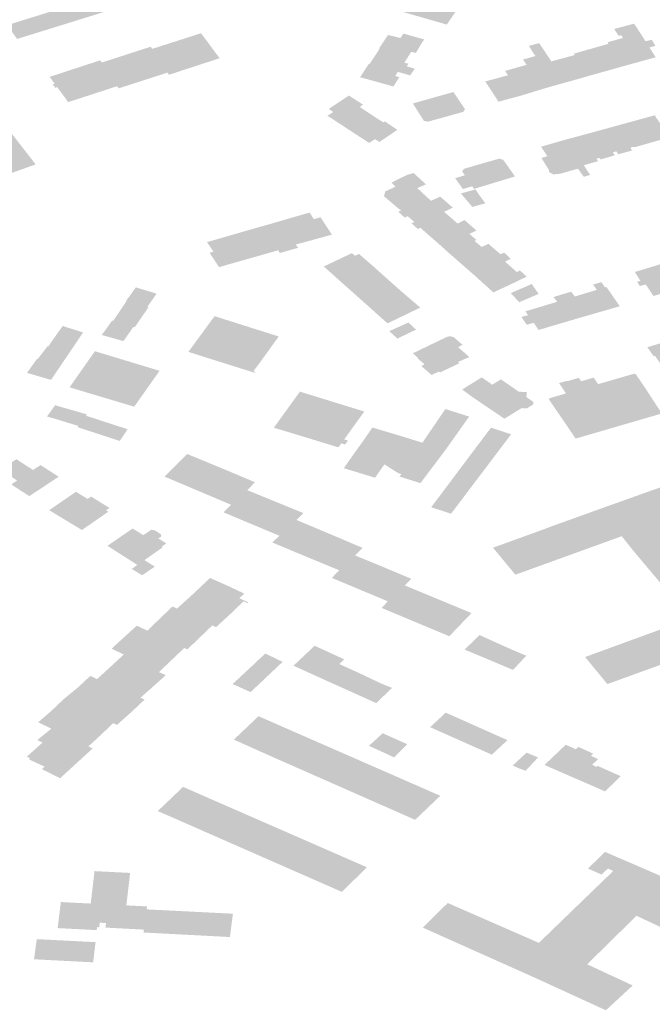
# Model space of a CAD drawing. Units: inches. Extents: x 16.433 to 16.727, y 49.12 to 49.293.
# Drawn here: x 16.577 to 16.579, y 49.241 to 49.245 of the extents above; entities that cross this region are included whole.
import ezdxf

# ---------------------------------------------------------------- set-up
doc = ezdxf.new("R2010")
doc.units = ezdxf.units.IN
doc.header["$MEASUREMENT"] = 0

msp = doc.modelspace()

# ---------------------------------------------------------------- hatches: boundary and pattern name
for points in [[(16.5768009, 49.2448825), (16.5768409, 49.2448949), (16.5768781, 49.2449064), (16.5769172, 49.2449186), (16.5769543, 49.2449301), (16.576992, 49.2449418), (16.5770301, 49.2449536), (16.5770696, 49.2449659), (16.5771073, 49.2449776), (16.5771449, 49.2449262), (16.577106, 49.2449141), (16.5770675, 49.2449021), (16.5770285, 49.24489), (16.5769908, 49.2448783), (16.5769541, 49.2448668), (16.5769142, 49.2448545), (16.576877, 49.2448429), (16.5768391, 49.2448312), (16.5768002, 49.2448191), (16.5767648, 49.2448081), (16.5767274, 49.2448596), (16.5767638, 49.2448709), (16.5768009, 49.2448825)], [(16.578229, 49.2449023), (16.57837, 49.2448617), (16.5783762, 49.244871), (16.5783979, 49.2449035), (16.5784125, 49.2449244), (16.5783564, 49.2449404), (16.5782478, 49.2449702), (16.5782441, 49.2449712), (16.5782315, 49.2449523), (16.5782352, 49.2449512), (16.578212, 49.2449165), (16.5782066, 49.2449086), (16.578229, 49.2449023)], [(16.5790695, 49.2448652), (16.5789948, 49.2448452), (16.5790116, 49.2448197), (16.5790211, 49.2448219), (16.5790276, 49.2448118), (16.5790929, 49.2448294), (16.5790695, 49.2448652)], [(16.5768863, 49.2446666), (16.5770749, 49.2447282), (16.5770814, 49.2447201), (16.5772636, 49.2447791), (16.5772699, 49.2447712), (16.5774517, 49.2448295), (16.5775212, 49.2447362), (16.5773321, 49.2446744), (16.5773261, 49.2446823), (16.5771445, 49.2446237), (16.5771384, 49.2446317), (16.5769558, 49.2445723), (16.5769142, 49.2446284), (16.5769069, 49.244626), (16.5768977, 49.2446386), (16.5769051, 49.2446409), (16.5768863, 49.2446666)], [(16.57815, 49.244823), (16.5781165, 49.2447726), (16.5781191, 49.2447719), (16.5782261, 49.244743), (16.5782368, 49.24476), (16.5782542, 49.244756), (16.578275, 49.244791), (16.5782851, 49.2448063), (16.5782629, 49.2448126), (16.5782077, 49.2448283), (16.5782038, 49.2448224), (16.5781966, 49.2448116), (16.5781752, 49.2448168), (16.57815, 49.244823)], [(16.5791383, 49.2447581), (16.5791501, 49.2447397), (16.5790279, 49.244706), (16.5789736, 49.24479), (16.5789702, 49.2447958), (16.5790276, 49.2448118), (16.5790929, 49.2448294), (16.579112, 49.2447994), (16.5791354, 49.244805), (16.5791491, 49.2447823), (16.5791269, 49.2447762), (16.5791383, 49.2447581)], [(16.5787601, 49.2447243), (16.5788126, 49.2446455), (16.5788087, 49.2446444), (16.5787297, 49.2446219), (16.5786698, 49.2447082), (16.5786675, 49.2447114), (16.5786543, 49.2447312), (16.5787008, 49.2447444), (16.5786897, 49.2447606), (16.5786765, 49.2447822), (16.5787148, 49.2447927), (16.5787196, 49.2447855), (16.5787549, 49.2447322), (16.5787601, 49.2447243)], [(16.5790074, 49.2447003), (16.5790205, 49.2447039), (16.5790279, 49.244706), (16.5789736, 49.24479), (16.5789569, 49.2447852), (16.5789088, 49.2447715), (16.5789628, 49.2446877), (16.5789656, 49.2446885), (16.5790074, 49.2447003)], [(16.578101, 49.2447443), (16.5780892, 49.2447264), (16.5780815, 49.2447149), (16.5781867, 49.2446853), (16.5782282, 49.2446734), (16.5782331, 49.2446721), (16.5782501, 49.2446971), (16.5782202, 49.2447058), (16.5782263, 49.2447157), (16.5782113, 49.2447197), (16.5782261, 49.244743), (16.5781191, 49.2447719), (16.5781138, 49.2447638), (16.578101, 49.2447443)], [(16.5788328, 49.2446508), (16.5788972, 49.2446693), (16.578848, 49.2447481), (16.5787909, 49.2447327), (16.5787601, 49.2447243), (16.5788126, 49.2446455), (16.5788328, 49.2446508)], [(16.5788615, 49.2447581), (16.5788446, 49.2447533), (16.578848, 49.2447481), (16.5788972, 49.2446693), (16.5789155, 49.2446744), (16.5789628, 49.2446877), (16.5789088, 49.2447715), (16.5788615, 49.2447581)], [(16.5780729, 49.2446578), (16.5781449, 49.2446378), (16.5781703, 49.2446305), (16.5781922, 49.2446655), (16.5781773, 49.2446695), (16.5781867, 49.2446853), (16.5780815, 49.2447149), (16.5780789, 49.2447156), (16.5780457, 49.2446651), (16.5780729, 49.2446578)], [(16.5786675, 49.2447114), (16.5785872, 49.2446887), (16.5785982, 49.2446724), (16.5786471, 49.2445965), (16.5787076, 49.2446151), (16.5787108, 49.2446161), (16.5787254, 49.2446206), (16.5787297, 49.2446219), (16.5786698, 49.2447082), (16.5786675, 49.2447114)], [(16.5785814, 49.2446679), (16.5785649, 49.2446633), (16.5785131, 49.2446493), (16.5785213, 49.244637), (16.5785404, 49.2446085), (16.5785626, 49.2445738), (16.578644, 49.2445957), (16.5786471, 49.2445965), (16.5785982, 49.2446724), (16.5785814, 49.2446679)], [(16.5780869, 49.244526), (16.5780446, 49.244554), (16.5780565, 49.2445631), (16.578004, 49.2445969), (16.5779317, 49.2445487), (16.5779288, 49.2445468), (16.5779452, 49.2445353), (16.577924, 49.2445214), (16.578002, 49.2444703), (16.5780869, 49.244526)], [(16.5783181, 49.2445885), (16.5783653, 49.2445174), (16.5784316, 49.244536), (16.5784377, 49.2445459), (16.5784254, 49.2445641), (16.5783943, 49.2446099), (16.5783603, 49.2446003), (16.5783181, 49.2445885)], [(16.5783181, 49.2445885), (16.5782799, 49.2445776), (16.5782494, 49.244569), (16.5782429, 49.2445672), (16.5782775, 49.244513), (16.578284, 49.2445026), (16.5782988, 49.2444992), (16.5783632, 49.2445168), (16.5783653, 49.2445174), (16.5783181, 49.2445885)], [(16.5780869, 49.244526), (16.578002, 49.2444703), (16.57808, 49.2444197), (16.5781017, 49.244434), (16.5781176, 49.2444233), (16.5781467, 49.2444428), (16.5781569, 49.2444496), (16.5781852, 49.2444685), (16.5781385, 49.2445002), (16.5781325, 49.2444964), (16.5780869, 49.244526)], [(16.5792017, 49.2444409), (16.5791462, 49.2445229), (16.5791097, 49.2445129), (16.579077, 49.2445039), (16.5791335, 49.2444214), (16.5791389, 49.244423), (16.5792017, 49.2444409)], [(16.5790028, 49.2443885), (16.5790099, 49.2443775), (16.5790611, 49.2443913), (16.5790556, 49.2444021), (16.5790688, 49.2444055), (16.5790127, 49.2444863), (16.5789976, 49.2444821), (16.5789884, 49.2444796), (16.5789518, 49.2444696), (16.5789493, 49.2444689), (16.5790028, 49.2443885)], [(16.579077, 49.2445039), (16.5790447, 49.2444951), (16.5790153, 49.244487), (16.5790127, 49.2444863), (16.5790688, 49.2444055), (16.5790703, 49.2444035), (16.5791335, 49.2444214), (16.579077, 49.2445039)], [(16.5766202, 49.2444375), (16.5766295, 49.2444255), (16.5767257, 49.2443011), (16.5768341, 49.2443396), (16.5767295, 49.2444739), (16.5767236, 49.2444719), (16.5766227, 49.2444383), (16.5766202, 49.2444375)], [(16.5788175, 49.2444333), (16.5788815, 49.2443365), (16.5789353, 49.2443519), (16.5789286, 49.2443605), (16.5789404, 49.2443642), (16.5788827, 49.2444506), (16.5788671, 49.2444464), (16.5788555, 49.2444433), (16.5788175, 49.2444333)], [(16.578921, 49.2444611), (16.5788827, 49.2444506), (16.5789404, 49.2443642), (16.5789443, 49.2443582), (16.5789976, 49.2443735), (16.5789897, 49.2443844), (16.5790028, 49.2443885), (16.5789493, 49.2444689), (16.5789324, 49.2444642), (16.578921, 49.2444611)], [(16.5788175, 49.2444333), (16.5788136, 49.2444322), (16.5787216, 49.2444056), (16.5787291, 49.2443946), (16.5787331, 49.2443886), (16.5787454, 49.2443705), (16.5787324, 49.2443663), (16.5787234, 49.2443634), (16.5787512, 49.2443186), (16.578751, 49.2443117), (16.5787671, 49.2443022), (16.578794, 49.244305), (16.5788598, 49.2443236), (16.5788813, 49.2442934), (16.5789051, 49.2443003), (16.5788903, 49.2443231), (16.5788815, 49.2443365), (16.5788175, 49.2444333)], [(16.5784296, 49.2442478), (16.5784012, 49.2442882), (16.578437, 49.2442989), (16.5784399, 49.2442947), (16.5784273, 49.2443134), (16.578433, 49.2443229), (16.5784992, 49.2443423), (16.5785476, 49.2442713), (16.5785086, 49.2442595), (16.5784754, 49.2442493), (16.5784711, 49.244248), (16.5784646, 49.2442577), (16.5784296, 49.2442478)], [(16.5784992, 49.2443423), (16.5785476, 49.2442713), (16.5785864, 49.2442831), (16.5786204, 49.2442935), (16.5786246, 49.2442947), (16.5785805, 49.2443568), (16.5785656, 49.2443611), (16.5785017, 49.244343), (16.5784992, 49.2443423)], [(16.5782921, 49.2442653), (16.5782697, 49.2442854), (16.5782458, 49.2443074), (16.578222, 49.2443007), (16.5781627, 49.2442716), (16.578178, 49.2442564), (16.5781397, 49.2442387), (16.5781353, 49.2442203), (16.5781612, 49.2441985), (16.5781797, 49.2441828), (16.5781859, 49.2441775), (16.5782865, 49.2442261), (16.5782595, 49.2442511), (16.5782921, 49.2442653)], [(16.5784652, 49.2441807), (16.5785138, 49.2441942), (16.5784864, 49.2442317), (16.5784771, 49.2442464), (16.5784224, 49.2442311), (16.5784319, 49.2442199), (16.5784652, 49.2441807)], [(16.5783704, 49.2441973), (16.5783449, 49.2442194), (16.5783106, 49.2442037), (16.5782865, 49.2442261), (16.5781859, 49.2441775), (16.5781992, 49.2441675), (16.5781886, 49.2441624), (16.5782127, 49.2441412), (16.5782233, 49.2441464), (16.5782337, 49.2441372), (16.5783311, 49.2441828), (16.5783704, 49.2441973)], [(16.5782379, 49.2441197), (16.5782617, 49.2440982), (16.5782722, 49.2441032), (16.5782833, 49.244092), (16.5783834, 49.244142), (16.5783597, 49.2441625), (16.5783922, 49.2441783), (16.5783704, 49.2441973), (16.5783311, 49.2441828), (16.5782337, 49.2441372), (16.5782362, 49.2441351), (16.5782486, 49.2441247), (16.5782379, 49.2441197)], [(16.577849, 49.2440521), (16.5779031, 49.244067), (16.5779193, 49.2440715), (16.577934, 49.2440755), (16.5779377, 49.2440765), (16.5779408, 49.2440775), (16.5778979, 49.2441422), (16.5778731, 49.2441351), (16.5778684, 49.2441425), (16.5778577, 49.2441597), (16.5777908, 49.2441407), (16.577789, 49.2441402), (16.577849, 49.2440521)], [(16.577638, 49.2440967), (16.5776975, 49.2440068), (16.5777214, 49.2440137), (16.57774, 49.244019), (16.5777459, 49.2440089), (16.5777811, 49.2440187), (16.5777139, 49.2441182), (16.5777114, 49.2441175), (16.5776664, 49.2441048), (16.5776539, 49.2441013), (16.577638, 49.2440967)], [(16.5777726, 49.2441354), (16.5777223, 49.2441207), (16.5777139, 49.2441182), (16.5777811, 49.2440187), (16.5778142, 49.2440281), (16.5778056, 49.2440405), (16.5778226, 49.2440451), (16.577849, 49.2440521), (16.577789, 49.2441402), (16.5777726, 49.2441354)], [(16.5783291, 49.2440522), (16.5783307, 49.2440508), (16.5784584, 49.2441121), (16.5784358, 49.2441319), (16.5784099, 49.244119), (16.5783834, 49.244142), (16.5782833, 49.244092), (16.5782847, 49.2440908), (16.5783204, 49.2440597), (16.5783291, 49.2440522)], [(16.5776078, 49.244088), (16.5775694, 49.2440769), (16.577563, 49.244075), (16.5776215, 49.2439851), (16.5776656, 49.2439977), (16.5776975, 49.2440068), (16.577638, 49.2440967), (16.5776214, 49.2440919), (16.5776078, 49.244088)], [(16.5783323, 49.2440494), (16.5783406, 49.244042), (16.5783776, 49.2440086), (16.578473, 49.2440541), (16.5784803, 49.2440575), (16.5784542, 49.2440802), (16.5784803, 49.244093), (16.5784584, 49.2441121), (16.5783307, 49.2440508), (16.5783323, 49.2440494)], [(16.5774833, 49.2440095), (16.5775194, 49.243956), (16.5775226, 49.2439568), (16.5775545, 49.2439663), (16.5776215, 49.2439851), (16.577563, 49.244075), (16.5775601, 49.2440742), (16.5774738, 49.2440494), (16.5774796, 49.244041), (16.5774985, 49.244014), (16.5774833, 49.2440095)], [(16.5784264, 49.243966), (16.5784167, 49.2439745), (16.5783791, 49.2440074), (16.5783776, 49.2440086), (16.578473, 49.2440541), (16.5785002, 49.2440313), (16.5785254, 49.244043), (16.5785472, 49.244024), (16.5785223, 49.2440125), (16.5784264, 49.243966)], [(16.5780154, 49.2440083), (16.5779102, 49.2439584), (16.5779509, 49.2439221), (16.577976, 49.2438996), (16.5780953, 49.2439589), (16.5780414, 49.2440054), (16.5780272, 49.2439983), (16.5780154, 49.2440083)], [(16.5784758, 49.2439229), (16.5784357, 49.2439579), (16.5784264, 49.243966), (16.5785223, 49.2440125), (16.5785472, 49.244024), (16.57857, 49.2440043), (16.5785842, 49.2440103), (16.5786089, 49.2439869), (16.5785872, 49.2439765), (16.5785727, 49.2439696), (16.5784758, 49.2439229)], [(16.5784773, 49.2439216), (16.5785435, 49.2438616), (16.5786051, 49.2438901), (16.5786179, 49.2438963), (16.578668, 49.2439204), (16.578643, 49.2439437), (16.5786312, 49.2439377), (16.5785872, 49.2439765), (16.5785727, 49.2439696), (16.5784758, 49.2439229), (16.5784773, 49.2439216)], [(16.578114, 49.2439421), (16.578107, 49.2439484), (16.578097, 49.2439575), (16.5780953, 49.2439589), (16.577976, 49.2438996), (16.5780004, 49.2438779), (16.5780249, 49.2438561), (16.5781439, 49.2439153), (16.5781423, 49.2439167), (16.578114, 49.2439421)], [(16.5790904, 49.2438853), (16.5790804, 49.2439016), (16.5790933, 49.2439045), (16.579072, 49.2439378), (16.5790895, 49.2439431), (16.579109, 49.243949), (16.5791667, 49.2439665), (16.5791688, 49.2439634), (16.5792306, 49.2438743), (16.5791416, 49.2438483), (16.5791127, 49.2438913), (16.579104, 49.243889), (16.5790904, 49.2438853)], [(16.57815, 49.2439099), (16.5781439, 49.2439153), (16.5780249, 49.2438561), (16.5780468, 49.2438367), (16.5780586, 49.2438261), (16.5780732, 49.2438131), (16.5781927, 49.2438718), (16.5781819, 49.2438815), (16.578174, 49.2438884), (16.578169, 49.2438929), (16.57815, 49.2439099)], [(16.5789653, 49.2438824), (16.5789831, 49.2438576), (16.5789959, 49.2438385), (16.5790158, 49.2438099), (16.5789392, 49.2437878), (16.5788901, 49.2438591), (16.57893, 49.243871), (16.5789167, 49.243891), (16.5789215, 49.2438925), (16.5789473, 49.2438999), (16.5789603, 49.2438808), (16.5789653, 49.2438824)], [(16.5771904, 49.243855), (16.5772685, 49.2438323), (16.5772856, 49.243857), (16.5772084, 49.2438804), (16.5772044, 49.2438753), (16.5771926, 49.2438583), (16.5771904, 49.243855)], [(16.5782091, 49.2437753), (16.5782457, 49.243793), (16.5782708, 49.2438047), (16.5782283, 49.2438413), (16.5782078, 49.2438588), (16.578194, 49.2438707), (16.5781927, 49.2438718), (16.5780732, 49.2438131), (16.5780768, 49.2438099), (16.5781484, 49.243746), (16.5781621, 49.2437526), (16.5782091, 49.2437753)], [(16.5786871, 49.2438929), (16.5786088, 49.2438591), (16.5786402, 49.2438249), (16.5787126, 49.243856), (16.5786871, 49.2438929)], [(16.5788901, 49.2438591), (16.5789392, 49.2437878), (16.5789374, 49.2437873), (16.5788762, 49.2437696), (16.5788655, 49.2437665), (16.578863, 49.2437658), (16.5788147, 49.2438363), (16.5788023, 49.2438548), (16.578829, 49.2438627), (16.5788344, 49.2438643), (16.578848, 49.2438464), (16.5788901, 49.2438591)], [(16.5772376, 49.2437803), (16.5772555, 49.2438064), (16.5772513, 49.2438077), (16.577174, 49.2438303), (16.5771725, 49.2438285), (16.577171, 49.2438258), (16.5771591, 49.2438078), (16.5771564, 49.243804), (16.5772376, 49.2437803)], [(16.5771904, 49.243855), (16.5771736, 49.2438328), (16.5771721, 49.2438309), (16.577174, 49.2438303), (16.5772513, 49.2438077), (16.5772685, 49.2438323), (16.5771904, 49.243855)], [(16.578863, 49.2437658), (16.5788605, 49.2437651), (16.5788485, 49.2437615), (16.5787871, 49.2437435), (16.5787411, 49.2438143), (16.578782, 49.2438265), (16.5787685, 49.2438442), (16.5787755, 49.2438464), (16.5788023, 49.2438548), (16.5788147, 49.2438363), (16.578863, 49.2437658)], [(16.5772376, 49.2437803), (16.5771564, 49.243804), (16.5771535, 49.2437998), (16.577142, 49.2437824), (16.5771399, 49.2437793), (16.5772206, 49.2437557), (16.5772376, 49.2437803)], [(16.5786825, 49.2437447), (16.5786682, 49.2437407), (16.5786482, 49.2437702), (16.5786734, 49.2437765), (16.5786633, 49.2437908), (16.5786675, 49.2437921), (16.5787021, 49.2438025), (16.5787411, 49.2438143), (16.5787871, 49.2437435), (16.5787841, 49.2437426), (16.5787124, 49.2437213), (16.5786944, 49.243748), (16.5786825, 49.2437447)], [(16.5771804, 49.243706), (16.577199, 49.2437329), (16.5771236, 49.2437554), (16.5771194, 49.2437562), (16.577116, 49.2437513), (16.5771033, 49.2437332), (16.5771015, 49.2437307), (16.5771804, 49.243706)], [(16.577199, 49.2437329), (16.5772041, 49.2437314), (16.5772206, 49.2437557), (16.5771399, 49.2437793), (16.5771372, 49.2437754), (16.5771249, 49.2437575), (16.5771236, 49.2437554), (16.577199, 49.2437329)], [(16.5774755, 49.243617), (16.5776518, 49.2435616), (16.5776542, 49.2435649), (16.5776473, 49.2435671), (16.5776777, 49.2436079), (16.5777089, 49.2436513), (16.5777418, 49.2436971), (16.5775023, 49.2437729), (16.5774046, 49.2436396), (16.5774068, 49.2436389), (16.5774728, 49.2436178), (16.5774755, 49.243617)], [(16.5781855, 49.2436893), (16.5782548, 49.2437226), (16.5782529, 49.2437244), (16.5782264, 49.2437491), (16.5781547, 49.2437169), (16.5781855, 49.2436893)], [(16.576995, 49.2436879), (16.5770112, 49.2437121), (16.576935, 49.2437361), (16.5769306, 49.24373), (16.5769181, 49.2437124), (16.5769168, 49.2437107), (16.576995, 49.2436879)], [(16.5771804, 49.243706), (16.5771015, 49.2437307), (16.577099, 49.2437272), (16.5770862, 49.24371), (16.5770805, 49.2437027), (16.5771619, 49.2436798), (16.5771804, 49.243706)], [(16.5792291, 49.2437037), (16.579237, 49.2436925), (16.5791186, 49.2436568), (16.5791423, 49.2436235), (16.5791472, 49.243625), (16.5792134, 49.2435305), (16.5793383, 49.2435675), (16.5792957, 49.2436262), (16.5794162, 49.2436626), (16.5794035, 49.243681), (16.5793938, 49.2436781), (16.5793824, 49.2436944), (16.579392, 49.2436973), (16.5793681, 49.2437317), (16.5792762, 49.2437042), (16.5792681, 49.2437157), (16.5792291, 49.2437037)], [(16.5768985, 49.2436852), (16.5768945, 49.2436796), (16.5768826, 49.2436615), (16.5768813, 49.2436598), (16.5769605, 49.243637), (16.5769779, 49.2436625), (16.5768985, 49.2436852)], [(16.576995, 49.2436879), (16.5769168, 49.2437107), (16.5769121, 49.2437042), (16.5768998, 49.2436869), (16.5768985, 49.2436852), (16.5769779, 49.2436625), (16.576995, 49.2436879)], [(16.578454, 49.2436203), (16.5784382, 49.2436342), (16.5784118, 49.2436573), (16.5784268, 49.2436645), (16.5784288, 49.2436655), (16.5783989, 49.2436918), (16.5783942, 49.2436947), (16.5783903, 49.2436961), (16.5783841, 49.2436972), (16.5783798, 49.2436974), (16.5783734, 49.2436965), (16.5783677, 49.2436943), (16.578243, 49.2436343), (16.5782627, 49.2436166), (16.5782605, 49.2436153), (16.5782865, 49.2435933), (16.5782746, 49.2435866), (16.578313, 49.2435533), (16.5783405, 49.2435661), (16.5783451, 49.243563), (16.5784166, 49.243597), (16.5784112, 49.2436016), (16.578454, 49.2436203)], [(16.5768596, 49.243636), (16.5769438, 49.2436123), (16.5769605, 49.243637), (16.5768813, 49.2436598), (16.5768787, 49.2436606), (16.5768753, 49.2436562), (16.5768614, 49.2436384), (16.5768596, 49.243636)], [(16.5770302, 49.2434863), (16.5772021, 49.2434348), (16.5772027, 49.2434356), (16.5772346, 49.2434808), (16.5772645, 49.243523), (16.5772962, 49.2435681), (16.5772968, 49.2435689), (16.5770552, 49.243642), (16.5769608, 49.2435071), (16.5770302, 49.2434863)], [(16.5769093, 49.2435612), (16.576927, 49.2435876), (16.5768418, 49.2436128), (16.5768391, 49.2436136), (16.5768354, 49.2436083), (16.5768223, 49.2435901), (16.5768206, 49.2435877), (16.5769093, 49.2435612)], [(16.5768596, 49.243636), (16.5768572, 49.243633), (16.5768434, 49.2436152), (16.5768418, 49.2436128), (16.576927, 49.2435876), (16.5769438, 49.2436123), (16.5768596, 49.243636)], [(16.5769093, 49.2435612), (16.5768206, 49.2435877), (16.5768183, 49.2435844), (16.5768055, 49.2435666), (16.5768013, 49.2435612), (16.5768223, 49.2435551), (16.5768915, 49.243535), (16.5769093, 49.2435612)], [(16.5785719, 49.2435369), (16.578639, 49.2434905), (16.5786677, 49.2434899), (16.5786673, 49.2434706), (16.5786929, 49.2434528), (16.5786925, 49.2434432), (16.5786685, 49.2434284), (16.5786538, 49.2434288), (16.5786511, 49.2434305), (16.5785849, 49.24339), (16.5784637, 49.243472), (16.5784273, 49.2434991), (16.5785001, 49.2435443), (16.5785394, 49.243517), (16.5785719, 49.2435369)], [(16.5790176, 49.243543), (16.5790703, 49.2435583), (16.5790716, 49.2435566), (16.5790748, 49.2435574), (16.5791132, 49.243501), (16.5791692, 49.243415), (16.5791728, 49.2434094), (16.5791599, 49.2434056), (16.5790296, 49.2433677), (16.5788511, 49.2433157), (16.5788459, 49.2433233), (16.5788411, 49.2433303), (16.578817, 49.2433657), (16.5788105, 49.2433753), (16.5787552, 49.243456), (16.5787505, 49.2434636), (16.5787531, 49.2434644), (16.578752, 49.2434661), (16.5788052, 49.2434815), (16.578815, 49.2434843), (16.5787889, 49.2435229), (16.5788141, 49.2435302), (16.5788191, 49.2435317), (16.5788202, 49.24353), (16.5788274, 49.2435322), (16.5788282, 49.2435324), (16.5788514, 49.2435392), (16.5788523, 49.2435394), (16.578863, 49.2435426), (16.5788717, 49.2435299), (16.5789187, 49.2435435), (16.5789349, 49.243519), (16.5790176, 49.243543)], [(16.5780006, 49.2433083), (16.5779901, 49.2432937), (16.5779759, 49.2432981), (16.577965, 49.243283), (16.5777965, 49.2433344), (16.5777269, 49.2433553), (16.5777244, 49.2433572), (16.5778211, 49.2434911), (16.5780615, 49.2434168), (16.578061, 49.2434159), (16.5780277, 49.2433699), (16.5779863, 49.2433124), (16.5780006, 49.2433083)], [(16.5768784, 49.2433977), (16.5768852, 49.2433958), (16.5769141, 49.2433873), (16.5769168, 49.2433865), (16.576947, 49.2434287), (16.5769068, 49.2434402), (16.5768765, 49.2433983), (16.5768784, 49.2433977)], [(16.5769554, 49.2433745), (16.5769853, 49.2434176), (16.576947, 49.2434287), (16.5769168, 49.2433865), (16.576924, 49.2433844), (16.5769527, 49.2433753), (16.5769554, 49.2433745)], [(16.5784432, 49.2434011), (16.5783642, 49.2434261), (16.5783606, 49.2434207), (16.5783443, 49.2433968), (16.5784337, 49.2433704), (16.5784498, 49.2433931), (16.5784533, 49.2433979), (16.5784432, 49.2434011)], [(16.5769554, 49.2433745), (16.5769619, 49.2433727), (16.5769902, 49.2433639), (16.5769931, 49.2433629), (16.5770219, 49.2434012), (16.5770255, 49.2434061), (16.5769853, 49.2434176), (16.5769554, 49.2433745)], [(16.5770219, 49.2434012), (16.5769931, 49.2433629), (16.5769901, 49.2433589), (16.5769967, 49.2433565), (16.5770245, 49.2433471), (16.577029, 49.2433457), (16.5770584, 49.2433893), (16.5770219, 49.2434012)], [(16.577029, 49.2433457), (16.5770349, 49.2433438), (16.5770626, 49.2433348), (16.5770654, 49.2433339), (16.577095, 49.2433774), (16.5770584, 49.2433893), (16.577029, 49.2433457)], [(16.5783284, 49.2433732), (16.5784171, 49.243347), (16.5784337, 49.2433704), (16.5783443, 49.2433968), (16.5783284, 49.2433732)], [(16.5771056, 49.243321), (16.5771365, 49.2433639), (16.577095, 49.2433774), (16.5770654, 49.2433339), (16.5770706, 49.2433321), (16.5770994, 49.243323), (16.5771056, 49.243321)], [(16.5771056, 49.243321), (16.5771103, 49.2433195), (16.5771385, 49.24331), (16.5771439, 49.2433084), (16.5771486, 49.243307), (16.5771774, 49.2433506), (16.5771365, 49.2433639), (16.5771056, 49.243321)], [(16.5782787, 49.2433003), (16.5782875, 49.2432977), (16.5782678, 49.2432719), (16.578249, 49.2432471), (16.5782306, 49.2432231), (16.5782119, 49.2431987), (16.5781999, 49.2431828), (16.5781876, 49.2431871), (16.5781368, 49.2432194), (16.5781281, 49.243207), (16.5781279, 49.2432067), (16.5781267, 49.2432051), (16.5781091, 49.24318), (16.5781017, 49.2431696), (16.578095, 49.2431716), (16.5780831, 49.2431753), (16.5780369, 49.2431893), (16.577985, 49.2432051), (16.5779872, 49.2432082), (16.5779934, 49.243217), (16.5780331, 49.2432736), (16.5780561, 49.2433051), (16.5780919, 49.2433572), (16.5782105, 49.2433215), (16.5782787, 49.2433003)], [(16.5783117, 49.2433489), (16.578295, 49.2433245), (16.5783823, 49.2432978), (16.5783993, 49.243322), (16.5783117, 49.2433489)], [(16.5783284, 49.2433732), (16.5783117, 49.2433489), (16.5783993, 49.243322), (16.5784171, 49.243347), (16.5783284, 49.2433732)], [(16.5785137, 49.2433285), (16.5785893, 49.2433043), (16.5786051, 49.2433253), (16.5786101, 49.2433319), (16.5785451, 49.2433531), (16.5785379, 49.2433556), (16.5785349, 49.2433567), (16.5785296, 49.2433496), (16.5785137, 49.2433285)], [(16.5783823, 49.2432978), (16.578295, 49.2433245), (16.5782817, 49.2433047), (16.5782787, 49.2433003), (16.5782875, 49.2432977), (16.5783656, 49.2432744), (16.5783823, 49.2432978)], [(16.5785698, 49.2432785), (16.578586, 49.2433001), (16.5785893, 49.2433043), (16.5785137, 49.2433285), (16.5785105, 49.2433243), (16.5784936, 49.2433017), (16.5785698, 49.2432785)], [(16.5783271, 49.2432233), (16.5783458, 49.2432481), (16.5782678, 49.2432719), (16.578249, 49.2432471), (16.5783271, 49.2432233)], [(16.5782678, 49.2432719), (16.5783458, 49.2432481), (16.5783656, 49.2432744), (16.5782875, 49.2432977), (16.5782678, 49.2432719)], [(16.5784568, 49.2432528), (16.5785319, 49.2432285), (16.5785504, 49.243253), (16.5784752, 49.2432774), (16.5784568, 49.2432528)], [(16.5785698, 49.2432785), (16.5784936, 49.2433017), (16.5784752, 49.2432774), (16.5785504, 49.243253), (16.5785698, 49.2432785)], [(16.5768103, 49.2431008), (16.5769199, 49.2431732), (16.5768523, 49.2432169), (16.5768242, 49.2431984), (16.576775, 49.2432304), (16.5767635, 49.2432378), (16.5767622, 49.2432387), (16.5767029, 49.2431995), (16.5767648, 49.2431593), (16.5767428, 49.2431446), (16.5768103, 49.2431008)], [(16.5776527, 49.243153), (16.5775524, 49.2431952), (16.5775343, 49.2432028), (16.5774003, 49.2432581), (16.5773366, 49.2431946), (16.5773156, 49.2431736), (16.5774278, 49.2431263), (16.5774501, 49.2431168), (16.5774727, 49.2431072), (16.5774796, 49.2431043), (16.577564, 49.2430686), (16.5775664, 49.2430676), (16.5776251, 49.2431229), (16.57763, 49.2431279), (16.5776527, 49.243153)], [(16.5783086, 49.2431989), (16.5783271, 49.2432233), (16.578249, 49.2432471), (16.5782306, 49.2432231), (16.5783086, 49.2431989)], [(16.5784393, 49.2432296), (16.5785143, 49.2432051), (16.5785319, 49.2432285), (16.5784568, 49.2432528), (16.5784393, 49.2432296)], [(16.5790231, 49.2429511), (16.5790666, 49.2428966), (16.57922, 49.2429499), (16.5791758, 49.243004), (16.5795879, 49.2431548), (16.5795028, 49.2432533), (16.5789428, 49.2430534), (16.5790231, 49.2429511)], [(16.5782714, 49.2431494), (16.5782905, 49.2431748), (16.5782119, 49.2431987), (16.5781999, 49.2431828), (16.5781931, 49.2431739), (16.5782714, 49.2431494)], [(16.5783086, 49.2431989), (16.5782306, 49.2432231), (16.5782119, 49.2431987), (16.5782905, 49.2431748), (16.5783086, 49.2431989)], [(16.5784038, 49.2431823), (16.5784783, 49.2431577), (16.5784959, 49.2431808), (16.578421, 49.2432052), (16.5784153, 49.2431977), (16.5784038, 49.2431823)], [(16.578421, 49.2432052), (16.5784959, 49.2431808), (16.5785143, 49.2432051), (16.5784393, 49.2432296), (16.578421, 49.2432052)], [(16.5784038, 49.2431823), (16.5783846, 49.2431567), (16.57846, 49.2431334), (16.5784783, 49.2431577), (16.5784038, 49.2431823)], [(16.5783486, 49.2431088), (16.578424, 49.2430857), (16.5784417, 49.2431093), (16.5783664, 49.2431326), (16.5783486, 49.2431088)], [(16.5783846, 49.2431567), (16.5783664, 49.2431326), (16.5784417, 49.2431093), (16.57846, 49.2431334), (16.5783846, 49.2431567)], [(16.5771053, 49.2430425), (16.5770444, 49.2430003), (16.5770066, 49.2429744), (16.5768845, 49.2430483), (16.5769847, 49.2431171), (16.5770281, 49.2430903), (16.5770411, 49.2430992), (16.5770459, 49.2430963), (16.5771064, 49.2430588), (16.5771098, 49.2430567), (16.5770968, 49.2430477), (16.5771053, 49.2430425)], [(16.577732, 49.2430792), (16.5777116, 49.2430876), (16.5776251, 49.2431229), (16.5775664, 49.2430676), (16.577564, 49.2430686), (16.5775514, 49.2430563), (16.5775355, 49.2430403), (16.5776301, 49.2430008), (16.5776518, 49.2429917), (16.5777443, 49.2429529), (16.5777481, 49.2429514), (16.5778086, 49.2430118), (16.577834, 49.2430376), (16.577732, 49.2430792)], [(16.5783486, 49.2431088), (16.578331, 49.2430855), (16.5784045, 49.2430599), (16.578424, 49.2430857), (16.5783486, 49.2431088)], [(16.578331, 49.2430855), (16.5783114, 49.2430594), (16.5783856, 49.2430351), (16.5784045, 49.2430599), (16.578331, 49.2430855)], [(16.5790231, 49.2429511), (16.5789428, 49.2430534), (16.5787578, 49.2429868), (16.5787286, 49.2429757), (16.5785422, 49.2429082), (16.5786103, 49.2428263), (16.578626, 49.2428074), (16.5790231, 49.2429511)], [(16.5772445, 49.2428594), (16.5772792, 49.2428376), (16.5772316, 49.2428051), (16.5771929, 49.2428293), (16.5772102, 49.2428412), (16.577214, 49.2428438), (16.5771022, 49.2429153), (16.5771964, 49.24298), (16.5772362, 49.2429551), (16.5772401, 49.2429577), (16.5772656, 49.2429753), (16.5772792, 49.242973), (16.5772998, 49.24296), (16.5773042, 49.242951), (16.577292, 49.2429428), (16.5773176, 49.2429274), (16.5773217, 49.2429242), (16.5773084, 49.2429147), (16.5773045, 49.2429121), (16.5773085, 49.2429096), (16.5772405, 49.2428619), (16.5772445, 49.2428594)], [(16.5779676, 49.242824), (16.5779721, 49.2428221), (16.5780274, 49.2428793), (16.5780549, 49.2429076), (16.5779647, 49.242946), (16.5779641, 49.2429463), (16.577954, 49.2429505), (16.577939, 49.2429569), (16.577929, 49.2429611), (16.5778086, 49.2430118), (16.5777481, 49.2429514), (16.5777443, 49.2429529), (16.5777182, 49.2429276), (16.5778543, 49.2428708), (16.577876, 49.2428619), (16.5779676, 49.242824)], [(16.579929, 49.2427472), (16.5799236, 49.2427453), (16.5794478, 49.2425725), (16.5794143, 49.242612), (16.5793843, 49.2426012), (16.5793317, 49.2426627), (16.5792797, 49.2426437), (16.5790666, 49.2428966), (16.57922, 49.2429499), (16.5794329, 49.2426949), (16.5798458, 49.2428467), (16.5798709, 49.2428558), (16.5798765, 49.2428497), (16.5798843, 49.2428527), (16.5799444, 49.2427828), (16.5799147, 49.2427715), (16.5799173, 49.2427684), (16.5799137, 49.2427671), (16.579929, 49.2427472)], [(16.5779676, 49.242824), (16.5779403, 49.2427954), (16.5780368, 49.2427552), (16.5780573, 49.2427465), (16.5781496, 49.242708), (16.5781488, 49.2427071), (16.5781537, 49.242705), (16.5782133, 49.2427672), (16.5782368, 49.2427923), (16.5781383, 49.2428336), (16.5781171, 49.2428425), (16.5780274, 49.2428793), (16.5779721, 49.2428221), (16.5779676, 49.242824)], [(16.5776284, 49.2427043), (16.577595, 49.2427194), (16.5776128, 49.2427371), (16.5775467, 49.2427681), (16.5774854, 49.2427951), (16.5774842, 49.2427941), (16.5774142, 49.2427281), (16.5775587, 49.2426582), (16.5775607, 49.2426602), (16.5776105, 49.2427081), (16.5776253, 49.2427014), (16.5776284, 49.2427043)], [(16.5782628, 49.2426262), (16.5782834, 49.2426176), (16.578379, 49.2425777), (16.5784621, 49.2426641), (16.578364, 49.2427047), (16.5783434, 49.2427133), (16.5782133, 49.2427672), (16.5781537, 49.242705), (16.5781488, 49.2427071), (16.5781263, 49.2426833), (16.5782628, 49.2426262)], [(16.5774142, 49.2427281), (16.5774095, 49.2427238), (16.5774063, 49.2427209), (16.5773657, 49.2426841), (16.5773618, 49.2426807), (16.5774942, 49.2426182), (16.5775081, 49.2426116), (16.5775558, 49.2426556), (16.5775587, 49.2426582), (16.5774142, 49.2427281)], [(16.5774515, 49.2425773), (16.5774942, 49.2426182), (16.5773618, 49.2426807), (16.577345, 49.2426887), (16.577299, 49.2426445), (16.5774496, 49.2425754), (16.5774515, 49.2425773)], [(16.5794478, 49.2425725), (16.5794143, 49.242612), (16.5793843, 49.2426012), (16.5793317, 49.2426627), (16.5792797, 49.2426437), (16.5788863, 49.2425), (16.5789696, 49.2423989), (16.5794478, 49.2425725)], [(16.5772117, 49.242617), (16.5771653, 49.2425747), (16.5773435, 49.2424904), (16.5773459, 49.2424926), (16.577385, 49.2425298), (16.5773893, 49.242534), (16.5772117, 49.242617)], [(16.577299, 49.2426445), (16.5772512, 49.2425985), (16.5773893, 49.242534), (16.5774006, 49.2425284), (16.5774053, 49.2425328), (16.5774477, 49.2425736), (16.5774496, 49.2425754), (16.577299, 49.2426445)], [(16.5771176, 49.2425311), (16.5771632, 49.2425096), (16.5772944, 49.2424437), (16.5773412, 49.2424882), (16.5773435, 49.2424904), (16.5771653, 49.2425747), (16.5771615, 49.2425713), (16.5771176, 49.2425311)], [(16.5784364, 49.2425278), (16.5784738, 49.2425121), (16.5785287, 49.2425654), (16.5784918, 49.2425821), (16.5784364, 49.2425278)], [(16.5780414, 49.2424405), (16.5779681, 49.2424738), (16.5779868, 49.2424913), (16.5779656, 49.242501), (16.5779531, 49.2425068), (16.5778762, 49.2425421), (16.5777971, 49.2424676), (16.5779097, 49.2424164), (16.5779832, 49.2423834), (16.5780414, 49.2424405)], [(16.5785098, 49.2424971), (16.5785633, 49.2425498), (16.5785287, 49.2425654), (16.5784738, 49.2425121), (16.5785098, 49.2424971)], [(16.5785441, 49.2424827), (16.5785941, 49.2425359), (16.5785633, 49.2425498), (16.5785098, 49.2424971), (16.5785441, 49.2424827)], [(16.5785941, 49.2425359), (16.5785441, 49.2424827), (16.5785803, 49.2424673), (16.578631, 49.24252), (16.5785941, 49.2425359)], [(16.5773203, 49.2424321), (16.5773058, 49.2424386), (16.5772944, 49.2424437), (16.5771632, 49.2425096), (16.5771579, 49.2425046), (16.5771507, 49.2424977), (16.5771154, 49.2424653), (16.5772722, 49.2423894), (16.5772802, 49.2423965), (16.5772956, 49.2424102), (16.5773021, 49.242416), (16.5773126, 49.2424253), (16.577317, 49.2424293), (16.5773203, 49.2424321)], [(16.5777006, 49.2425088), (16.5776973, 49.2425103), (16.5776919, 49.2425129), (16.5776667, 49.2424897), (16.5776643, 49.2424875), (16.5777306, 49.2424575), (16.5777564, 49.242482), (16.5777006, 49.2425088)], [(16.5786171, 49.2424519), (16.5786559, 49.2424933), (16.5786666, 49.2425046), (16.5786359, 49.2425179), (16.578631, 49.24252), (16.5785803, 49.2424673), (16.5786171, 49.2424519)], [(16.5772336, 49.242355), (16.5772438, 49.2423641), (16.5772498, 49.2423695), (16.5772649, 49.2423829), (16.5772722, 49.2423894), (16.5771154, 49.2424653), (16.5771113, 49.2424616), (16.5771068, 49.2424573), (16.5770681, 49.2424218), (16.5772257, 49.2423481), (16.5772336, 49.242355)], [(16.5776194, 49.2424454), (16.577617, 49.2424431), (16.5776844, 49.2424138), (16.5777071, 49.2424353), (16.5776408, 49.2424653), (16.5776194, 49.2424454)], [(16.5776643, 49.2424875), (16.5776432, 49.2424675), (16.5776408, 49.2424653), (16.5777071, 49.2424353), (16.5777306, 49.2424575), (16.5776643, 49.2424875)], [(16.5772184, 49.2423198), (16.5772294, 49.2423302), (16.577241, 49.2423411), (16.5772257, 49.2423481), (16.5770681, 49.2424218), (16.5770634, 49.2424174), (16.5770487, 49.2424244), (16.5770381, 49.2424294), (16.5769921, 49.2423864), (16.5771918, 49.2422947), (16.5771983, 49.2423009), (16.5772132, 49.2423148), (16.5772184, 49.2423198)], [(16.5776611, 49.2423919), (16.5776844, 49.2424138), (16.577617, 49.2424431), (16.5775958, 49.2424233), (16.5775934, 49.242421), (16.5776611, 49.2423919)], [(16.5780414, 49.2424405), (16.5779832, 49.2423834), (16.5780678, 49.2423452), (16.5781061, 49.2423279), (16.5781433, 49.2423635), (16.5781656, 49.2423847), (16.578147, 49.242392), (16.578126, 49.2424005), (16.5780414, 49.2424405)], [(16.577637, 49.2423689), (16.5776611, 49.2423919), (16.5775934, 49.242421), (16.5775721, 49.2424015), (16.5775697, 49.2423993), (16.577637, 49.2423689)], [(16.5771689, 49.2422742), (16.5771853, 49.2422889), (16.5771918, 49.2422947), (16.5769921, 49.2423864), (16.5769404, 49.2423442), (16.577124, 49.2422533), (16.5771376, 49.2422464), (16.5771511, 49.2422585), (16.5771617, 49.2422679), (16.5771689, 49.2422742)], [(16.5771061, 49.2422363), (16.5771178, 49.2422475), (16.577124, 49.2422533), (16.5769404, 49.2423442), (16.5768919, 49.2422983), (16.5770792, 49.2422105), (16.5770869, 49.2422179), (16.5771023, 49.2422326), (16.5771061, 49.2422363)], [(16.5768919, 49.2422983), (16.5768435, 49.2422563), (16.5768684, 49.2422442), (16.5768926, 49.2422326), (16.5770308, 49.2421662), (16.5770328, 49.242168), (16.5770354, 49.2421703), (16.5770393, 49.2421738), (16.577052, 49.2421855), (16.5770746, 49.2422064), (16.5770792, 49.2422105), (16.5768919, 49.2422983)], [(16.5776664, 49.242279), (16.5775743, 49.2421915), (16.5777192, 49.2421267), (16.5782514, 49.2418921), (16.5783454, 49.2419818), (16.5776664, 49.242279)], [(16.5784814, 49.2422407), (16.5784071, 49.2422739), (16.578402, 49.2422762), (16.5783653, 49.2422923), (16.5783531, 49.2422804), (16.5783073, 49.2422381), (16.5783433, 49.242222), (16.5784228, 49.2421866), (16.5784814, 49.2422407)], [(16.5769984, 49.2421142), (16.5770006, 49.2421162), (16.5770018, 49.2421173), (16.5770287, 49.2421419), (16.5770299, 49.242143), (16.5770379, 49.2421504), (16.5770468, 49.2421585), (16.5770308, 49.2421662), (16.5768926, 49.2422326), (16.5768875, 49.2422284), (16.5768401, 49.2421899), (16.5768499, 49.2421852), (16.5768598, 49.2421806), (16.5769984, 49.2421142)], [(16.5781807, 49.2421929), (16.5781303, 49.2422154), (16.5780788, 49.2421682), (16.5781299, 49.2421452), (16.5781807, 49.2421929)], [(16.5784814, 49.2422407), (16.5784228, 49.2421866), (16.5785036, 49.2421506), (16.5785379, 49.2421353), (16.5785966, 49.2421897), (16.5785908, 49.2421921), (16.578578, 49.2421978), (16.5784814, 49.2422407)], [(16.5769176, 49.242051), (16.5769232, 49.2420482), (16.5769253, 49.2420472), (16.5769804, 49.2420977), (16.5769956, 49.2421115), (16.5769984, 49.2421142), (16.5768598, 49.2421806), (16.576801, 49.2421278), (16.5768132, 49.2421225), (16.5768085, 49.2421179), (16.5768675, 49.2420906), (16.5768579, 49.242081), (16.5768602, 49.2420799), (16.5768653, 49.2420773), (16.5769176, 49.242051)], [(16.5781807, 49.2421929), (16.5781299, 49.2421452), (16.5781729, 49.2421251), (16.5782216, 49.2421744), (16.5781807, 49.2421929)], [(16.5789334, 49.2420933), (16.5789365, 49.2420919), (16.5790196, 49.242055), (16.5789611, 49.2419983), (16.578879, 49.242034), (16.5788729, 49.2420368), (16.5788276, 49.2420563), (16.5787346, 49.2420968), (16.5788139, 49.2421724), (16.5788518, 49.2421557), (16.5788609, 49.2421645), (16.578917, 49.242139), (16.5789084, 49.2421307), (16.5789223, 49.2421246), (16.5789348, 49.242119), (16.5789125, 49.2420975), (16.5789296, 49.2420896), (16.5789334, 49.2420933)], [(16.578664, 49.2420752), (16.5786666, 49.2420778), (16.5787107, 49.242125), (16.5786914, 49.242133), (16.5786675, 49.2421428), (16.5786159, 49.2420948), (16.5786395, 49.2420843), (16.578664, 49.2420752)], [(16.5772901, 49.2419246), (16.5773421, 49.2419021), (16.5779776, 49.241623), (16.5780129, 49.2416574), (16.5780716, 49.2417147), (16.5774575, 49.2419831), (16.5773847, 49.2420151), (16.5772901, 49.2419246)], [(16.5783732, 49.2415815), (16.57828, 49.2414895), (16.5787004, 49.2413016), (16.5789595, 49.2411828), (16.578964, 49.2411807), (16.5790641, 49.2412734), (16.5788941, 49.2413525), (16.5790782, 49.2415337), (16.5791847, 49.2414839), (16.5793122, 49.2416198), (16.579063, 49.2417283), (16.5789603, 49.2417724), (16.5788973, 49.24171), (16.5789479, 49.2416875), (16.5789716, 49.2417104), (16.5789912, 49.241701), (16.5789681, 49.2416785), (16.5787137, 49.2414326), (16.5785087, 49.2415222), (16.5783732, 49.2415815)], [(16.5770397, 49.2415793), (16.5770539, 49.2417005), (16.5771869, 49.2416937), (16.5771728, 49.2415726), (16.5772502, 49.2415687), (16.5772489, 49.2415576), (16.577429, 49.2415485), (16.5775708, 49.2415414), (16.5775597, 49.2414543), (16.5772371, 49.2414713), (16.5772385, 49.241482), (16.5770948, 49.2414896), (16.5770969, 49.2415066), (16.5770737, 49.2415079), (16.5770715, 49.2414908), (16.5770633, 49.2414913), (16.577062, 49.2414801), (16.5769162, 49.2414877), (16.5769281, 49.241585), (16.5770397, 49.2415793)], [(16.5770487, 49.2413598), (16.5770578, 49.2414353), (16.5768381, 49.2414464), (16.5768377, 49.2414436), (16.576828, 49.2413713), (16.5768537, 49.2413699), (16.5770487, 49.2413598)]]:
    msp.add_hatch(color=256).paths.add_polyline_path(points, flags=0)

doc.saveas('drawing.dxf')
